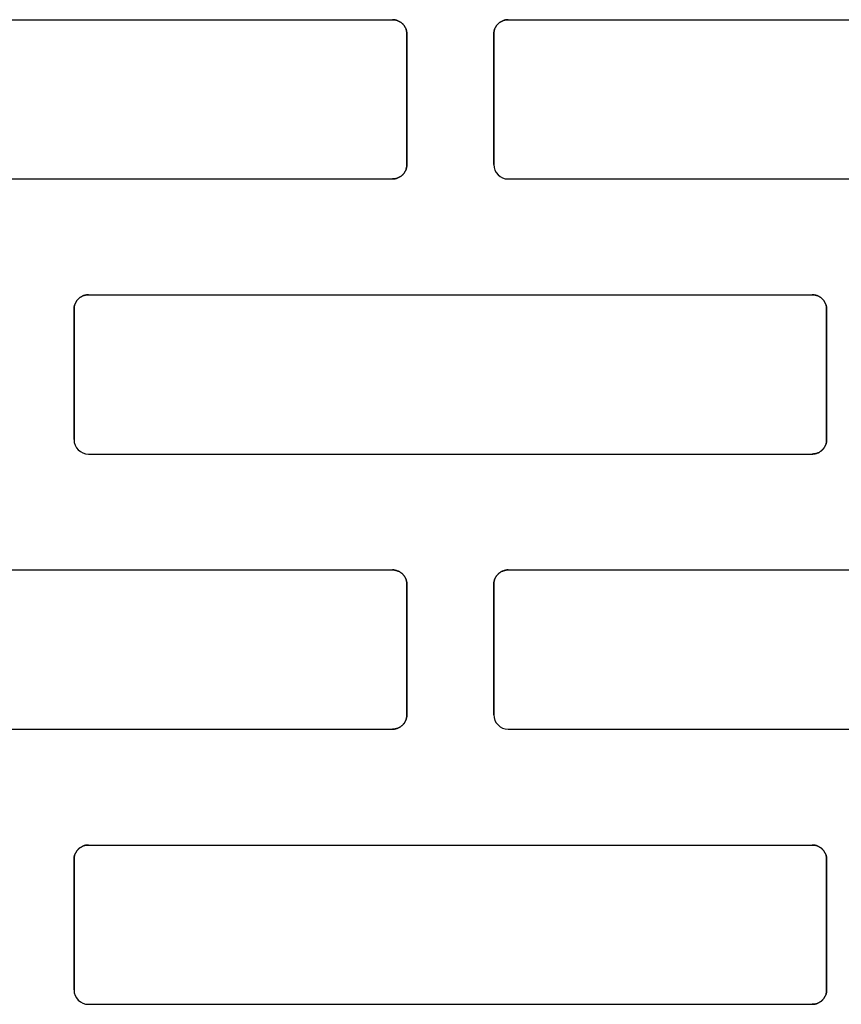
# Model space of a CAD drawing. Units: centimetres. Extents: x -11.3 to 21.4, y -0.4 to 29.7.
# Drawn here: x 14.1 to 14.7, y 14.4 to 15.1 of the extents above; entities that cross this region are included whole.
import ezdxf

# ---------------------------------------------------------------- set-up
doc = ezdxf.new("R2010")
doc.units = ezdxf.units.CM
doc.linetypes.add('AUSGEZOGEN', pattern=[0])
doc.layers.add('SP_KONSTRUKTION', color=7, linetype='AUSGEZOGEN', lineweight=25)

msp = doc.modelspace()

# ---------------------------------------------------------------- linework, layer by layer
at = {"layer": 'SP_KONSTRUKTION', "color": 7, "linetype": 'AUSGEZOGEN', "lineweight": 25, "transparency": 33554687}
for p, q in [((13.88499, 15.0744), (14.38499, 15.0744)), ((14.38499, 15.0744), (14.38548, 15.0744)), ((14.38548, 15.0744), (14.38499, 15.0744)), ((14.38548, 15.0744), (14.38597, 15.07436)), ((14.38597, 15.07436), (14.38548, 15.0744)), ((14.38597, 15.07436), (14.38646, 15.0743)), ((14.38646, 15.0743), (14.38597, 15.07436)), ((14.38646, 15.0743), (14.38694, 15.07422)), ((14.38694, 15.07422), (14.38646, 15.0743)), ((14.38694, 15.07422), (14.38743, 15.0741)), ((14.38743, 15.0741), (14.38694, 15.07422)), ((14.38743, 15.0741), (14.3879, 15.07397)), ((14.3879, 15.07397), (14.38743, 15.0741)), ((14.3879, 15.07397), (14.38835, 15.07382)), ((14.38835, 15.07382), (14.3879, 15.07397)), ((14.38835, 15.07382), (14.38882, 15.07364)), ((14.38882, 15.07364), (14.38835, 15.07382)), ((14.38882, 15.07364), (14.38926, 15.07344)), ((14.38926, 15.07344), (14.38882, 15.07364)), ((14.38926, 15.07344), (14.38971, 15.07322)), ((14.38971, 15.07322), (14.38926, 15.07344)), ((14.38971, 15.07322), (14.39013, 15.07299)), ((14.39013, 15.07299), (14.38971, 15.07322)), ((14.39013, 15.07299), (14.39055, 15.07272)), ((14.39055, 15.07272), (14.39013, 15.07299)), ((14.39055, 15.07272), (14.39095, 15.07244)), ((14.39095, 15.07244), (14.39055, 15.07272)), ((14.39095, 15.07244), (14.39133, 15.07214)), ((14.39133, 15.07214), (14.39095, 15.07244)), ((14.39133, 15.07214), (14.39171, 15.07182)), ((14.39171, 15.07182), (14.39133, 15.07214)), ((14.39171, 15.07182), (14.39206, 15.07147)), ((14.39206, 15.07147), (14.39171, 15.07182)), ((14.39206, 15.07147), (14.3924, 15.07112)), ((14.3924, 15.07112), (14.39206, 15.07147)), ((14.3924, 15.07112), (14.39272, 15.07075)), ((14.39272, 15.07075), (14.3924, 15.07112)), ((14.39272, 15.07075), (14.39302, 15.07036)), ((14.39302, 15.07036), (14.39272, 15.07075)), ((14.39302, 15.07036), (14.3933, 15.06996)), ((14.3933, 15.06996), (14.39302, 15.07036)), ((14.3933, 15.06996), (14.39357, 15.06954)), ((14.39357, 15.06954), (14.3933, 15.06996)), ((14.39357, 15.06954), (14.39381, 15.06912)), ((14.39381, 15.06912), (14.39357, 15.06954)), ((14.39381, 15.06912), (14.39403, 15.06868)), ((14.39403, 15.06868), (14.39381, 15.06912)), ((14.45594, 15.06868), (14.45617, 15.06912)), ((14.45617, 15.06912), (14.45594, 15.06868)), ((14.45617, 15.06912), (14.45641, 15.06954)), ((14.45641, 15.06954), (14.45617, 15.06912)), ((14.45641, 15.06954), (14.45668, 15.06996)), ((14.45668, 15.06996), (14.45641, 15.06954)), ((14.45668, 15.06996), (14.45696, 15.07036)), ((14.45696, 15.07036), (14.45668, 15.06996)), ((14.45696, 15.07036), (14.45726, 15.07075)), ((14.45726, 15.07075), (14.45696, 15.07036)), ((14.45726, 15.07075), (14.45758, 15.07112)), ((14.45758, 15.07112), (14.45726, 15.07075)), ((14.45758, 15.07112), (14.45792, 15.07147)), ((14.45792, 15.07147), (14.45758, 15.07112)), ((14.45792, 15.07147), (14.45828, 15.07182)), ((14.45828, 15.07182), (14.45792, 15.07147)), ((14.45828, 15.07182), (14.45865, 15.07214)), ((14.45865, 15.07214), (14.45828, 15.07182)), ((14.45865, 15.07214), (14.45904, 15.07244)), ((14.45904, 15.07244), (14.45865, 15.07214)), ((14.45904, 15.07244), (14.45944, 15.07272)), ((14.45944, 15.07272), (14.45904, 15.07244)), ((14.45944, 15.07272), (14.45984, 15.07299)), ((14.45984, 15.07299), (14.45944, 15.07272)), ((14.45984, 15.07299), (14.46027, 15.07322)), ((14.46027, 15.07322), (14.45984, 15.07299)), ((14.46027, 15.07322), (14.46072, 15.07344)), ((14.46072, 15.07344), (14.46027, 15.07322)), ((14.46072, 15.07344), (14.46116, 15.07364)), ((14.46116, 15.07364), (14.46072, 15.07344)), ((14.46116, 15.07364), (14.46162, 15.07382)), ((14.46162, 15.07382), (14.46116, 15.07364)), ((14.46162, 15.07382), (14.46208, 15.07397)), ((14.46208, 15.07397), (14.46162, 15.07382)), ((14.46208, 15.07397), (14.46257, 15.0741)), ((14.46257, 15.0741), (14.46208, 15.07397)), ((14.46257, 15.0741), (14.46304, 15.07422)), ((14.46304, 15.07422), (14.46257, 15.0741)), ((14.46304, 15.07422), (14.46353, 15.0743)), ((14.46353, 15.0743), (14.46304, 15.07422)), ((14.46353, 15.0743), (14.46401, 15.07436)), ((14.46401, 15.07436), (14.46353, 15.0743)), ((14.46401, 15.07436), (14.4645, 15.0744)), ((14.4645, 15.0744), (14.46401, 15.07436)), ((14.4645, 15.0744), (14.46499, 15.0744)), ((14.46499, 15.0744), (14.4645, 15.0744)), ((14.46499, 15.0744), (14.96499, 15.0744)), ((14.39403, 15.06868), (14.39423, 15.06823)), ((14.39423, 15.06823), (14.39403, 15.06868)), ((14.39423, 15.06823), (14.3944, 15.06778)), ((14.3944, 15.06778), (14.39423, 15.06823)), ((14.3944, 15.06778), (14.39456, 15.06731)), ((14.39456, 15.06731), (14.3944, 15.06778)), ((14.39456, 15.06731), (14.39469, 15.06684)), ((14.39469, 15.06684), (14.39456, 15.06731)), ((14.39469, 15.06684), (14.39479, 15.06636)), ((14.39479, 15.06636), (14.39469, 15.06684)), ((14.39479, 15.06636), (14.39489, 15.06587)), ((14.39489, 15.06587), (14.39479, 15.06636)), ((14.39489, 15.06587), (14.39494, 15.06539)), ((14.39494, 15.06539), (14.39489, 15.06587)), ((14.39494, 15.06539), (14.39498, 15.0649)), ((14.39498, 15.0649), (14.39494, 15.06539)), ((14.39498, 15.0649), (14.39499, 15.0644)), ((14.39499, 15.0644), (14.39498, 15.0649)), ((14.39499, 15.0644), (14.39499, 14.9744)), ((14.39499, 14.9744), (14.39499, 15.0644)), ((14.45499, 15.0644), (14.455, 15.0649)), ((14.455, 15.0649), (14.45499, 15.0644)), ((14.45499, 15.0644), (14.45499, 14.9744)), ((14.45499, 14.9744), (14.45499, 15.0644)), ((14.455, 15.0649), (14.45504, 15.06539)), ((14.45504, 15.06539), (14.455, 15.0649)), ((14.45504, 15.06539), (14.4551, 15.06587)), ((14.4551, 15.06587), (14.45504, 15.06539)), ((14.4551, 15.06587), (14.45518, 15.06636)), ((14.45518, 15.06636), (14.4551, 15.06587)), ((14.45518, 15.06636), (14.45529, 15.06684)), ((14.45529, 15.06684), (14.45518, 15.06636)), ((14.45529, 15.06684), (14.45543, 15.06731)), ((14.45543, 15.06731), (14.45529, 15.06684)), ((14.45543, 15.06731), (14.45557, 15.06778)), ((14.45557, 15.06778), (14.45543, 15.06731)), ((14.45557, 15.06778), (14.45575, 15.06823)), ((14.45575, 15.06823), (14.45557, 15.06778)), ((14.45575, 15.06823), (14.45594, 15.06868)), ((14.45594, 15.06868), (14.45575, 15.06823)), ((14.39498, 14.97391), (14.39494, 14.97343)), ((14.39494, 14.97343), (14.39498, 14.97391)), ((14.39499, 14.9744), (14.39498, 14.97391)), ((14.39498, 14.97391), (14.39499, 14.9744)), ((14.39171, 14.967), (14.39133, 14.96667)), ((14.39133, 14.96667), (14.39171, 14.967)), ((14.39206, 14.96733), (14.39171, 14.967)), ((14.39171, 14.967), (14.39206, 14.96733)), ((14.3924, 14.96769), (14.39206, 14.96733)), ((14.39206, 14.96733), (14.3924, 14.96769)), ((14.39272, 14.96806), (14.3924, 14.96769)), ((14.3924, 14.96769), (14.39272, 14.96806)), ((14.39302, 14.96844), (14.39272, 14.96806)), ((14.39272, 14.96806), (14.39302, 14.96844)), ((14.3933, 14.96885), (14.39302, 14.96844)), ((14.39302, 14.96844), (14.3933, 14.96885)), ((14.39357, 14.96926), (14.3933, 14.96885)), ((14.3933, 14.96885), (14.39357, 14.96926)), ((14.39381, 14.96969), (14.39357, 14.96926)), ((14.39357, 14.96926), (14.39381, 14.96969)), ((14.39403, 14.97013), (14.39381, 14.96969)), ((14.39381, 14.96969), (14.39403, 14.97013)), ((14.39423, 14.97057), (14.39403, 14.97013)), ((14.39403, 14.97013), (14.39423, 14.97057)), ((14.3944, 14.97104), (14.39423, 14.97057)), ((14.39423, 14.97057), (14.3944, 14.97104)), ((14.39456, 14.9715), (14.3944, 14.97104)), ((14.3944, 14.97104), (14.39456, 14.9715)), ((14.39469, 14.97198), (14.39456, 14.9715)), ((14.39456, 14.9715), (14.39469, 14.97198)), ((14.39479, 14.97246), (14.39469, 14.97198)), ((14.39469, 14.97198), (14.39479, 14.97246)), ((14.39489, 14.97294), (14.39479, 14.97246)), ((14.39479, 14.97246), (14.39489, 14.97294)), ((14.39494, 14.97343), (14.39489, 14.97294)), ((14.39489, 14.97294), (14.39494, 14.97343)), ((13.88499, 14.9644), (14.38499, 14.9644)), ((14.38548, 14.96442), (14.38499, 14.9644)), ((14.38499, 14.9644), (14.38548, 14.96442)), ((14.38597, 14.96446), (14.38548, 14.96442)), ((14.38548, 14.96442), (14.38597, 14.96446)), ((14.38646, 14.96451), (14.38597, 14.96446)), ((14.38597, 14.96446), (14.38646, 14.96451)), ((14.38694, 14.9646), (14.38646, 14.96451)), ((14.38646, 14.96451), (14.38694, 14.9646)), ((14.38743, 14.9647), (14.38694, 14.9646)), ((14.38694, 14.9646), (14.38743, 14.9647)), ((14.3879, 14.96484), (14.38743, 14.9647)), ((14.38743, 14.9647), (14.3879, 14.96484)), ((14.38835, 14.96499), (14.3879, 14.96484)), ((14.3879, 14.96484), (14.38835, 14.96499)), ((14.38882, 14.96517), (14.38835, 14.96499)), ((14.38835, 14.96499), (14.38882, 14.96517)), ((14.38926, 14.96536), (14.38882, 14.96517)), ((14.38882, 14.96517), (14.38926, 14.96536)), ((14.38971, 14.96558), (14.38926, 14.96536)), ((14.38926, 14.96536), (14.38971, 14.96558)), ((14.39013, 14.96583), (14.38971, 14.96558)), ((14.38971, 14.96558), (14.39013, 14.96583)), ((14.39055, 14.96609), (14.39013, 14.96583)), ((14.39013, 14.96583), (14.39055, 14.96609)), ((14.39095, 14.96638), (14.39055, 14.96609)), ((14.39055, 14.96609), (14.39095, 14.96638)), ((14.39133, 14.96667), (14.39095, 14.96638)), ((14.39095, 14.96638), (14.39133, 14.96667)), ((14.46499, 14.9644), (14.96499, 14.9644)), ((14.16575, 14.87823), (14.16595, 14.87869)), ((14.16595, 14.87869), (14.16575, 14.87823)), ((14.16595, 14.87869), (14.16617, 14.87912)), ((14.16617, 14.87912), (14.16595, 14.87869)), ((14.16617, 14.87912), (14.16641, 14.87955)), ((14.16641, 14.87955), (14.16617, 14.87912)), ((14.16641, 14.87955), (14.16667, 14.87996)), ((14.16667, 14.87996), (14.16641, 14.87955)), ((14.16667, 14.87996), (14.16696, 14.88036)), ((14.16696, 14.88036), (14.16667, 14.87996)), ((14.16696, 14.88036), (14.16726, 14.88074)), ((14.16726, 14.88074), (14.16696, 14.88036)), ((14.16726, 14.88074), (14.16758, 14.88112)), ((14.16758, 14.88112), (14.16726, 14.88074)), ((14.16758, 14.88112), (14.16792, 14.88148)), ((14.16792, 14.88148), (14.16758, 14.88112)), ((14.16792, 14.88148), (14.16827, 14.88181)), ((14.16827, 14.88181), (14.16792, 14.88148)), ((14.16827, 14.88181), (14.16865, 14.88214)), ((14.16865, 14.88214), (14.16827, 14.88181)), ((14.16865, 14.88214), (14.16903, 14.88244)), ((14.16903, 14.88244), (14.16865, 14.88214)), ((14.16903, 14.88244), (14.16944, 14.88271)), ((14.16944, 14.88271), (14.16903, 14.88244)), ((14.16944, 14.88271), (14.16985, 14.88298)), ((14.16985, 14.88298), (14.16944, 14.88271)), ((14.16985, 14.88298), (14.17028, 14.88322)), ((14.17028, 14.88322), (14.16985, 14.88298)), ((14.17028, 14.88322), (14.17072, 14.88345)), ((14.17072, 14.88345), (14.17028, 14.88322)), ((14.17072, 14.88345), (14.17116, 14.88364)), ((14.17116, 14.88364), (14.17072, 14.88345)), ((14.17116, 14.88364), (14.17162, 14.88382)), ((14.17162, 14.88382), (14.17116, 14.88364)), ((14.17162, 14.88382), (14.17209, 14.88398)), ((14.17209, 14.88398), (14.17162, 14.88382)), ((14.17209, 14.88398), (14.17256, 14.8841)), ((14.17256, 14.8841), (14.17209, 14.88398)), ((14.17256, 14.8841), (14.17303, 14.88421)), ((14.17303, 14.88421), (14.17256, 14.8841)), ((14.17303, 14.88421), (14.17352, 14.8843)), ((14.17352, 14.8843), (14.17303, 14.88421)), ((14.17352, 14.8843), (14.17401, 14.88436)), ((14.17401, 14.88436), (14.17352, 14.8843)), ((14.17401, 14.88436), (14.1745, 14.88439)), ((14.1745, 14.88439), (14.17401, 14.88436)), ((14.1745, 14.88439), (14.17499, 14.88441)), ((14.17499, 14.88441), (14.1745, 14.88439)), ((14.17499, 14.88441), (14.67499, 14.88441)), ((14.67499, 14.88441), (14.67548, 14.88439)), ((14.67548, 14.88439), (14.67499, 14.88441)), ((14.67548, 14.88439), (14.67596, 14.88436)), ((14.67596, 14.88436), (14.67548, 14.88439)), ((14.67596, 14.88436), (14.67645, 14.8843)), ((14.67645, 14.8843), (14.67596, 14.88436)), ((14.67645, 14.8843), (14.67695, 14.88421)), ((14.67695, 14.88421), (14.67645, 14.8843)), ((14.67695, 14.88421), (14.67742, 14.8841)), ((14.67742, 14.8841), (14.67695, 14.88421)), ((14.67742, 14.8841), (14.67789, 14.88398)), ((14.67789, 14.88398), (14.67742, 14.8841)), ((14.67789, 14.88398), (14.67836, 14.88382)), ((14.67836, 14.88382), (14.67789, 14.88398)), ((14.67836, 14.88382), (14.67882, 14.88364)), ((14.67882, 14.88364), (14.67836, 14.88382)), ((14.67882, 14.88364), (14.67926, 14.88345)), ((14.67926, 14.88345), (14.67882, 14.88364)), ((14.67926, 14.88345), (14.67971, 14.88322)), ((14.67971, 14.88322), (14.67926, 14.88345)), ((14.67971, 14.88322), (14.68013, 14.88298)), ((14.68013, 14.88298), (14.67971, 14.88322)), ((14.68013, 14.88298), (14.68055, 14.88271)), ((14.68055, 14.88271), (14.68013, 14.88298)), ((14.68055, 14.88271), (14.68095, 14.88244)), ((14.68095, 14.88244), (14.68055, 14.88271)), ((14.68095, 14.88244), (14.68133, 14.88214)), ((14.68133, 14.88214), (14.68095, 14.88244)), ((14.68133, 14.88214), (14.68171, 14.88181)), ((14.68171, 14.88181), (14.68133, 14.88214)), ((14.68171, 14.88181), (14.68206, 14.88148)), ((14.68206, 14.88148), (14.68171, 14.88181)), ((14.68206, 14.88148), (14.6824, 14.88112)), ((14.6824, 14.88112), (14.68206, 14.88148)), ((14.6824, 14.88112), (14.68271, 14.88074)), ((14.68271, 14.88074), (14.6824, 14.88112)), ((14.68271, 14.88074), (14.68302, 14.88036)), ((14.68302, 14.88036), (14.68271, 14.88074)), ((14.68302, 14.88036), (14.6833, 14.87996)), ((14.6833, 14.87996), (14.68302, 14.88036)), ((14.6833, 14.87996), (14.68357, 14.87955)), ((14.68357, 14.87955), (14.6833, 14.87996)), ((14.68357, 14.87955), (14.68381, 14.87912)), ((14.68381, 14.87912), (14.68357, 14.87955)), ((14.68381, 14.87912), (14.68403, 14.87869)), ((14.68403, 14.87869), (14.68381, 14.87912)), ((14.68403, 14.87869), (14.68423, 14.87823)), ((14.68423, 14.87823), (14.68403, 14.87869)), ((14.16499, 14.8744), (14.16501, 14.87489)), ((14.16501, 14.87489), (14.16499, 14.8744)), ((14.16499, 14.8744), (14.16499, 14.78441)), ((14.16499, 14.78441), (14.16499, 14.8744)), ((14.16501, 14.87489), (14.16505, 14.87539)), ((14.16505, 14.87539), (14.16501, 14.87489)), ((14.16505, 14.87539), (14.16509, 14.87587)), ((14.16509, 14.87587), (14.16505, 14.87539)), ((14.16509, 14.87587), (14.16519, 14.87635)), ((14.16519, 14.87635), (14.16509, 14.87587)), ((14.16519, 14.87635), (14.16529, 14.87684)), ((14.16529, 14.87684), (14.16519, 14.87635)), ((14.16529, 14.87684), (14.16542, 14.87731)), ((14.16542, 14.87731), (14.16529, 14.87684)), ((14.16542, 14.87731), (14.16558, 14.87778)), ((14.16558, 14.87778), (14.16542, 14.87731)), ((14.16558, 14.87778), (14.16575, 14.87823)), ((14.16575, 14.87823), (14.16558, 14.87778)), ((14.68423, 14.87823), (14.68441, 14.87778)), ((14.68441, 14.87778), (14.68423, 14.87823)), ((14.68441, 14.87778), (14.68456, 14.87731)), ((14.68456, 14.87731), (14.68441, 14.87778)), ((14.68456, 14.87731), (14.68469, 14.87684)), ((14.68469, 14.87684), (14.68456, 14.87731)), ((14.68469, 14.87684), (14.6848, 14.87635)), ((14.6848, 14.87635), (14.68469, 14.87684)), ((14.6848, 14.87635), (14.68488, 14.87587)), ((14.68488, 14.87587), (14.6848, 14.87635)), ((14.68488, 14.87587), (14.68495, 14.87539)), ((14.68495, 14.87539), (14.68488, 14.87587)), ((14.68495, 14.87539), (14.68498, 14.87489)), ((14.68498, 14.87489), (14.68495, 14.87539)), ((14.68498, 14.87489), (14.68499, 14.8744)), ((14.68499, 14.8744), (14.68498, 14.87489)), ((14.68499, 14.8744), (14.68499, 14.78441)), ((14.68499, 14.78441), (14.68499, 14.8744)), ((14.68495, 14.78343), (14.68488, 14.78294)), ((14.68488, 14.78294), (14.68495, 14.78343)), ((14.68498, 14.78392), (14.68495, 14.78343)), ((14.68495, 14.78343), (14.68498, 14.78392)), ((14.68499, 14.78441), (14.68498, 14.78392)), ((14.68498, 14.78392), (14.68499, 14.78441)), ((14.68133, 14.77668), (14.68095, 14.77637)), ((14.68095, 14.77637), (14.68133, 14.77668)), ((14.68171, 14.777), (14.68133, 14.77668)), ((14.68133, 14.77668), (14.68171, 14.777)), ((14.68206, 14.77734), (14.68171, 14.777)), ((14.68171, 14.777), (14.68206, 14.77734)), ((14.6824, 14.77769), (14.68206, 14.77734)), ((14.68206, 14.77734), (14.6824, 14.77769)), ((14.68271, 14.77806), (14.6824, 14.77769)), ((14.6824, 14.77769), (14.68271, 14.77806)), ((14.68302, 14.77844), (14.68271, 14.77806)), ((14.68271, 14.77806), (14.68302, 14.77844)), ((14.6833, 14.77885), (14.68302, 14.77844)), ((14.68302, 14.77844), (14.6833, 14.77885)), ((14.68357, 14.77926), (14.6833, 14.77885)), ((14.6833, 14.77885), (14.68357, 14.77926)), ((14.68381, 14.77969), (14.68357, 14.77926)), ((14.68357, 14.77926), (14.68381, 14.77969)), ((14.68403, 14.78013), (14.68381, 14.77969)), ((14.68381, 14.77969), (14.68403, 14.78013)), ((14.68423, 14.78058), (14.68403, 14.78013)), ((14.68403, 14.78013), (14.68423, 14.78058)), ((14.68441, 14.78104), (14.68423, 14.78058)), ((14.68423, 14.78058), (14.68441, 14.78104)), ((14.68456, 14.7815), (14.68441, 14.78104)), ((14.68441, 14.78104), (14.68456, 14.7815)), ((14.68469, 14.78198), (14.68456, 14.7815)), ((14.68456, 14.7815), (14.68469, 14.78198)), ((14.6848, 14.78245), (14.68469, 14.78198)), ((14.68469, 14.78198), (14.6848, 14.78245)), ((14.68488, 14.78294), (14.6848, 14.78245)), ((14.6848, 14.78245), (14.68488, 14.78294)), ((14.17499, 14.7744), (14.67499, 14.7744)), ((14.67548, 14.77442), (14.67499, 14.7744)), ((14.67499, 14.7744), (14.67548, 14.77442)), ((14.67596, 14.77446), (14.67548, 14.77442)), ((14.67548, 14.77442), (14.67596, 14.77446)), ((14.67645, 14.77451), (14.67596, 14.77446)), ((14.67596, 14.77446), (14.67645, 14.77451)), ((14.67695, 14.7746), (14.67645, 14.77451)), ((14.67645, 14.77451), (14.67695, 14.7746)), ((14.67742, 14.77471), (14.67695, 14.7746)), ((14.67695, 14.7746), (14.67742, 14.77471)), ((14.67789, 14.77484), (14.67742, 14.77471)), ((14.67742, 14.77471), (14.67789, 14.77484)), ((14.67836, 14.77499), (14.67789, 14.77484)), ((14.67789, 14.77484), (14.67836, 14.77499)), ((14.67882, 14.77516), (14.67836, 14.77499)), ((14.67836, 14.77499), (14.67882, 14.77516)), ((14.67926, 14.77536), (14.67882, 14.77516)), ((14.67882, 14.77516), (14.67926, 14.77536)), ((14.67971, 14.77559), (14.67926, 14.77536)), ((14.67926, 14.77536), (14.67971, 14.77559)), ((14.68013, 14.77582), (14.67971, 14.77559)), ((14.67971, 14.77559), (14.68013, 14.77582)), ((14.68055, 14.77609), (14.68013, 14.77582)), ((14.68013, 14.77582), (14.68055, 14.77609)), ((14.68095, 14.77637), (14.68055, 14.77609)), ((14.68055, 14.77609), (14.68095, 14.77637)), ((13.88499, 14.6944), (14.38499, 14.6944)), ((14.38499, 14.6944), (14.38548, 14.6944)), ((14.38548, 14.6944), (14.38499, 14.6944)), ((14.38548, 14.6944), (14.38597, 14.69436)), ((14.38597, 14.69436), (14.38548, 14.6944)), ((14.38597, 14.69436), (14.38646, 14.6943)), ((14.38646, 14.6943), (14.38597, 14.69436)), ((14.38646, 14.6943), (14.38694, 14.69421)), ((14.38694, 14.69421), (14.38646, 14.6943)), ((14.38694, 14.69421), (14.38743, 14.6941)), ((14.38743, 14.6941), (14.38694, 14.69421)), ((14.38743, 14.6941), (14.3879, 14.69398)), ((14.3879, 14.69398), (14.38743, 14.6941)), ((14.3879, 14.69398), (14.38835, 14.69382)), ((14.38835, 14.69382), (14.3879, 14.69398)), ((14.38835, 14.69382), (14.38882, 14.69364)), ((14.38882, 14.69364), (14.38835, 14.69382)), ((14.38882, 14.69364), (14.38926, 14.69344)), ((14.38926, 14.69344), (14.38882, 14.69364)), ((14.38926, 14.69344), (14.38971, 14.69323)), ((14.38971, 14.69323), (14.38926, 14.69344)), ((14.38971, 14.69323), (14.39013, 14.69299)), ((14.39013, 14.69299), (14.38971, 14.69323)), ((14.39013, 14.69299), (14.39055, 14.69272)), ((14.39055, 14.69272), (14.39013, 14.69299)), ((14.39055, 14.69272), (14.39095, 14.69243)), ((14.39095, 14.69243), (14.39055, 14.69272)), ((14.39095, 14.69243), (14.39133, 14.69213)), ((14.39133, 14.69213), (14.39095, 14.69243)), ((14.39133, 14.69213), (14.39171, 14.69182)), ((14.39171, 14.69182), (14.39133, 14.69213)), ((14.39171, 14.69182), (14.39206, 14.69147)), ((14.39206, 14.69147), (14.39171, 14.69182)), ((14.39206, 14.69147), (14.3924, 14.69112)), ((14.3924, 14.69112), (14.39206, 14.69147)), ((14.3924, 14.69112), (14.39272, 14.69075)), ((14.39272, 14.69075), (14.3924, 14.69112)), ((14.39272, 14.69075), (14.39302, 14.69036)), ((14.39302, 14.69036), (14.39272, 14.69075)), ((14.39302, 14.69036), (14.3933, 14.68997)), ((14.3933, 14.68997), (14.39302, 14.69036)), ((14.3933, 14.68997), (14.39357, 14.68954)), ((14.39357, 14.68954), (14.3933, 14.68997)), ((14.39357, 14.68954), (14.39381, 14.68912)), ((14.39381, 14.68912), (14.39357, 14.68954)), ((14.39381, 14.68912), (14.39403, 14.68868)), ((14.39403, 14.68868), (14.39381, 14.68912)), ((14.39403, 14.68868), (14.39423, 14.68823)), ((14.39423, 14.68823), (14.39403, 14.68868)), ((14.39423, 14.68823), (14.3944, 14.68777)), ((14.3944, 14.68777), (14.39423, 14.68823)), ((14.45557, 14.68777), (14.45575, 14.68823)), ((14.45575, 14.68823), (14.45557, 14.68777)), ((14.45575, 14.68823), (14.45594, 14.68868)), ((14.45594, 14.68868), (14.45575, 14.68823)), ((14.45594, 14.68868), (14.45617, 14.68912)), ((14.45617, 14.68912), (14.45594, 14.68868)), ((14.45617, 14.68912), (14.45641, 14.68954)), ((14.45641, 14.68954), (14.45617, 14.68912)), ((14.45641, 14.68954), (14.45668, 14.68997)), ((14.45668, 14.68997), (14.45641, 14.68954)), ((14.45668, 14.68997), (14.45696, 14.69036)), ((14.45696, 14.69036), (14.45668, 14.68997)), ((14.45696, 14.69036), (14.45726, 14.69075)), ((14.45726, 14.69075), (14.45696, 14.69036)), ((14.45726, 14.69075), (14.45758, 14.69112)), ((14.45758, 14.69112), (14.45726, 14.69075)), ((14.45758, 14.69112), (14.45792, 14.69147)), ((14.45792, 14.69147), (14.45758, 14.69112)), ((14.45792, 14.69147), (14.45828, 14.69182)), ((14.45828, 14.69182), (14.45792, 14.69147)), ((14.45828, 14.69182), (14.45865, 14.69213)), ((14.45865, 14.69213), (14.45828, 14.69182)), ((14.45865, 14.69213), (14.45904, 14.69243)), ((14.45904, 14.69243), (14.45865, 14.69213)), ((14.45904, 14.69243), (14.45944, 14.69272)), ((14.45944, 14.69272), (14.45904, 14.69243)), ((14.45944, 14.69272), (14.45984, 14.69299)), ((14.45984, 14.69299), (14.45944, 14.69272)), ((14.45984, 14.69299), (14.46027, 14.69323)), ((14.46027, 14.69323), (14.45984, 14.69299)), ((14.46027, 14.69323), (14.46072, 14.69344)), ((14.46072, 14.69344), (14.46027, 14.69323)), ((14.46072, 14.69344), (14.46116, 14.69364)), ((14.46116, 14.69364), (14.46072, 14.69344)), ((14.46116, 14.69364), (14.46162, 14.69382)), ((14.46162, 14.69382), (14.46116, 14.69364)), ((14.46162, 14.69382), (14.46208, 14.69398)), ((14.46208, 14.69398), (14.46162, 14.69382)), ((14.46208, 14.69398), (14.46257, 14.6941)), ((14.46257, 14.6941), (14.46208, 14.69398)), ((14.46257, 14.6941), (14.46304, 14.69421)), ((14.46304, 14.69421), (14.46257, 14.6941)), ((14.46304, 14.69421), (14.46353, 14.6943)), ((14.46353, 14.6943), (14.46304, 14.69421)), ((14.46353, 14.6943), (14.46401, 14.69436)), ((14.46401, 14.69436), (14.46353, 14.6943)), ((14.46401, 14.69436), (14.4645, 14.6944)), ((14.4645, 14.6944), (14.46401, 14.69436)), ((14.4645, 14.6944), (14.46499, 14.6944)), ((14.46499, 14.6944), (14.4645, 14.6944)), ((14.46499, 14.6944), (14.96499, 14.6944)), ((14.3944, 14.68777), (14.39456, 14.68731)), ((14.39456, 14.68731), (14.3944, 14.68777)), ((14.39456, 14.68731), (14.39469, 14.68684)), ((14.39469, 14.68684), (14.39456, 14.68731)), ((14.39469, 14.68684), (14.39479, 14.68636)), ((14.39479, 14.68636), (14.39469, 14.68684)), ((14.39479, 14.68636), (14.39489, 14.68587)), ((14.39489, 14.68587), (14.39479, 14.68636)), ((14.39489, 14.68587), (14.39494, 14.68538)), ((14.39494, 14.68538), (14.39489, 14.68587)), ((14.39494, 14.68538), (14.39498, 14.68489)), ((14.39498, 14.68489), (14.39494, 14.68538)), ((14.39498, 14.68489), (14.39499, 14.68441)), ((14.39499, 14.68441), (14.39498, 14.68489)), ((14.39499, 14.68441), (14.39499, 14.5944)), ((14.39499, 14.5944), (14.39499, 14.68441)), ((14.45499, 14.68441), (14.455, 14.68489)), ((14.455, 14.68489), (14.45499, 14.68441)), ((14.45499, 14.68441), (14.45499, 14.5944)), ((14.45499, 14.5944), (14.45499, 14.68441)), ((14.455, 14.68489), (14.45504, 14.68538)), ((14.45504, 14.68538), (14.455, 14.68489)), ((14.45504, 14.68538), (14.4551, 14.68587)), ((14.4551, 14.68587), (14.45504, 14.68538)), ((14.4551, 14.68587), (14.45518, 14.68636)), ((14.45518, 14.68636), (14.4551, 14.68587)), ((14.45518, 14.68636), (14.45529, 14.68684)), ((14.45529, 14.68684), (14.45518, 14.68636)), ((14.45529, 14.68684), (14.45543, 14.68731)), ((14.45543, 14.68731), (14.45529, 14.68684)), ((14.45543, 14.68731), (14.45557, 14.68777)), ((14.45557, 14.68777), (14.45543, 14.68731)), ((14.39489, 14.59294), (14.39479, 14.59245)), ((14.39479, 14.59245), (14.39489, 14.59294)), ((14.39494, 14.59343), (14.39489, 14.59294)), ((14.39489, 14.59294), (14.39494, 14.59343)), ((14.39498, 14.59391), (14.39494, 14.59343)), ((14.39494, 14.59343), (14.39498, 14.59391)), ((14.39499, 14.5944), (14.39498, 14.59391)), ((14.39498, 14.59391), (14.39499, 14.5944)), ((14.39055, 14.58609), (14.39013, 14.58583)), ((14.39013, 14.58583), (14.39055, 14.58609)), ((14.39095, 14.58638), (14.39055, 14.58609)), ((14.39055, 14.58609), (14.39095, 14.58638)), ((14.39133, 14.58668), (14.39095, 14.58638)), ((14.39095, 14.58638), (14.39133, 14.58668)), ((14.39171, 14.587), (14.39133, 14.58668)), ((14.39133, 14.58668), (14.39171, 14.587)), ((14.39206, 14.58734), (14.39171, 14.587)), ((14.39171, 14.587), (14.39206, 14.58734)), ((14.3924, 14.58769), (14.39206, 14.58734)), ((14.39206, 14.58734), (14.3924, 14.58769)), ((14.39272, 14.58806), (14.3924, 14.58769)), ((14.3924, 14.58769), (14.39272, 14.58806)), ((14.39302, 14.58845), (14.39272, 14.58806)), ((14.39272, 14.58806), (14.39302, 14.58845)), ((14.3933, 14.58884), (14.39302, 14.58845)), ((14.39302, 14.58845), (14.3933, 14.58884)), ((14.39357, 14.58926), (14.3933, 14.58884)), ((14.3933, 14.58884), (14.39357, 14.58926)), ((14.39381, 14.58969), (14.39357, 14.58926)), ((14.39357, 14.58926), (14.39381, 14.58969)), ((14.39403, 14.59013), (14.39381, 14.58969)), ((14.39381, 14.58969), (14.39403, 14.59013)), ((14.39423, 14.59058), (14.39403, 14.59013)), ((14.39403, 14.59013), (14.39423, 14.59058)), ((14.3944, 14.59104), (14.39423, 14.59058)), ((14.39423, 14.59058), (14.3944, 14.59104)), ((14.39456, 14.5915), (14.3944, 14.59104)), ((14.3944, 14.59104), (14.39456, 14.5915)), ((14.39469, 14.59197), (14.39456, 14.5915)), ((14.39456, 14.5915), (14.39469, 14.59197)), ((14.39479, 14.59245), (14.39469, 14.59197)), ((14.39469, 14.59197), (14.39479, 14.59245)), ((13.88499, 14.58441), (14.38499, 14.58441)), ((14.38548, 14.58441), (14.38499, 14.58441)), ((14.38499, 14.58441), (14.38548, 14.58441)), ((14.38597, 14.58446), (14.38548, 14.58441)), ((14.38548, 14.58441), (14.38597, 14.58446)), ((14.38646, 14.58451), (14.38597, 14.58446)), ((14.38597, 14.58446), (14.38646, 14.58451)), ((14.38694, 14.5846), (14.38646, 14.58451)), ((14.38646, 14.58451), (14.38694, 14.5846)), ((14.38743, 14.5847), (14.38694, 14.5846)), ((14.38694, 14.5846), (14.38743, 14.5847)), ((14.3879, 14.58484), (14.38743, 14.5847)), ((14.38743, 14.5847), (14.3879, 14.58484)), ((14.38835, 14.58499), (14.3879, 14.58484)), ((14.3879, 14.58484), (14.38835, 14.58499)), ((14.38882, 14.58517), (14.38835, 14.58499)), ((14.38835, 14.58499), (14.38882, 14.58517)), ((14.38926, 14.58536), (14.38882, 14.58517)), ((14.38882, 14.58517), (14.38926, 14.58536)), ((14.38971, 14.58558), (14.38926, 14.58536)), ((14.38926, 14.58536), (14.38971, 14.58558)), ((14.39013, 14.58583), (14.38971, 14.58558)), ((14.38971, 14.58558), (14.39013, 14.58583)), ((14.46499, 14.58441), (14.96499, 14.58441)), ((14.17401, 14.50435), (14.1745, 14.5044)), ((14.1745, 14.5044), (14.17401, 14.50435)), ((14.1745, 14.5044), (14.17499, 14.50441)), ((14.17499, 14.50441), (14.1745, 14.5044)), ((14.17499, 14.50441), (14.67499, 14.50441)), ((14.67499, 14.50441), (14.67548, 14.5044)), ((14.67548, 14.5044), (14.67499, 14.50441)), ((14.67548, 14.5044), (14.67596, 14.50435)), ((14.67596, 14.50435), (14.67548, 14.5044)), ((14.16542, 14.49731), (14.16558, 14.49777)), ((14.16558, 14.49777), (14.16542, 14.49731)), ((14.16558, 14.49777), (14.16575, 14.49824)), ((14.16575, 14.49824), (14.16558, 14.49777)), ((14.16575, 14.49824), (14.16595, 14.49868)), ((14.16595, 14.49868), (14.16575, 14.49824)), ((14.16595, 14.49868), (14.16617, 14.49912)), ((14.16617, 14.49912), (14.16595, 14.49868)), ((14.16617, 14.49912), (14.16641, 14.49955)), ((14.16641, 14.49955), (14.16617, 14.49912)), ((14.16641, 14.49955), (14.16667, 14.49996)), ((14.16667, 14.49996), (14.16641, 14.49955)), ((14.16667, 14.49996), (14.16696, 14.50037)), ((14.16696, 14.50037), (14.16667, 14.49996)), ((14.16696, 14.50037), (14.16726, 14.50074)), ((14.16726, 14.50074), (14.16696, 14.50037)), ((14.16726, 14.50074), (14.16758, 14.50112)), ((14.16758, 14.50112), (14.16726, 14.50074)), ((14.16758, 14.50112), (14.16792, 14.50148)), ((14.16792, 14.50148), (14.16758, 14.50112)), ((14.16792, 14.50148), (14.16827, 14.50181)), ((14.16827, 14.50181), (14.16792, 14.50148)), ((14.16827, 14.50181), (14.16865, 14.50213)), ((14.16865, 14.50213), (14.16827, 14.50181)), ((14.16865, 14.50213), (14.16903, 14.50244)), ((14.16903, 14.50244), (14.16865, 14.50213)), ((14.16903, 14.50244), (14.16944, 14.50272)), ((14.16944, 14.50272), (14.16903, 14.50244)), ((14.16944, 14.50272), (14.16985, 14.50298)), ((14.16985, 14.50298), (14.16944, 14.50272)), ((14.16985, 14.50298), (14.17028, 14.50322)), ((14.17028, 14.50322), (14.16985, 14.50298)), ((14.17028, 14.50322), (14.17072, 14.50345)), ((14.17072, 14.50345), (14.17028, 14.50322)), ((14.17072, 14.50345), (14.17116, 14.50364)), ((14.17116, 14.50364), (14.17072, 14.50345)), ((14.17116, 14.50364), (14.17162, 14.50382)), ((14.17162, 14.50382), (14.17116, 14.50364)), ((14.17162, 14.50382), (14.17209, 14.50397)), ((14.17209, 14.50397), (14.17162, 14.50382)), ((14.17209, 14.50397), (14.17256, 14.5041)), ((14.17256, 14.5041), (14.17209, 14.50397)), ((14.17256, 14.5041), (14.17303, 14.50421)), ((14.17303, 14.50421), (14.17256, 14.5041)), ((14.17303, 14.50421), (14.17352, 14.5043)), ((14.17352, 14.5043), (14.17303, 14.50421)), ((14.17352, 14.5043), (14.17401, 14.50435)), ((14.17401, 14.50435), (14.17352, 14.5043)), ((14.67596, 14.50435), (14.67645, 14.5043)), ((14.67645, 14.5043), (14.67596, 14.50435)), ((14.67645, 14.5043), (14.67695, 14.50421)), ((14.67695, 14.50421), (14.67645, 14.5043)), ((14.67695, 14.50421), (14.67742, 14.5041)), ((14.67742, 14.5041), (14.67695, 14.50421)), ((14.67742, 14.5041), (14.67789, 14.50397)), ((14.67789, 14.50397), (14.67742, 14.5041)), ((14.67789, 14.50397), (14.67836, 14.50382)), ((14.67836, 14.50382), (14.67789, 14.50397)), ((14.67836, 14.50382), (14.67882, 14.50364)), ((14.67882, 14.50364), (14.67836, 14.50382)), ((14.67882, 14.50364), (14.67926, 14.50345)), ((14.67926, 14.50345), (14.67882, 14.50364)), ((14.67926, 14.50345), (14.67971, 14.50322)), ((14.67971, 14.50322), (14.67926, 14.50345)), ((14.67971, 14.50322), (14.68013, 14.50298)), ((14.68013, 14.50298), (14.67971, 14.50322)), ((14.68013, 14.50298), (14.68055, 14.50272)), ((14.68055, 14.50272), (14.68013, 14.50298)), ((14.68055, 14.50272), (14.68095, 14.50244)), ((14.68095, 14.50244), (14.68055, 14.50272)), ((14.68095, 14.50244), (14.68133, 14.50213)), ((14.68133, 14.50213), (14.68095, 14.50244)), ((14.68133, 14.50213), (14.68171, 14.50181)), ((14.68171, 14.50181), (14.68133, 14.50213)), ((14.68171, 14.50181), (14.68206, 14.50148)), ((14.68206, 14.50148), (14.68171, 14.50181)), ((14.68206, 14.50148), (14.6824, 14.50112)), ((14.6824, 14.50112), (14.68206, 14.50148)), ((14.6824, 14.50112), (14.68271, 14.50074)), ((14.68271, 14.50074), (14.6824, 14.50112)), ((14.68271, 14.50074), (14.68302, 14.50037)), ((14.68302, 14.50037), (14.68271, 14.50074)), ((14.68302, 14.50037), (14.6833, 14.49996)), ((14.6833, 14.49996), (14.68302, 14.50037)), ((14.6833, 14.49996), (14.68357, 14.49955)), ((14.68357, 14.49955), (14.6833, 14.49996)), ((14.68357, 14.49955), (14.68381, 14.49912)), ((14.68381, 14.49912), (14.68357, 14.49955)), ((14.68381, 14.49912), (14.68403, 14.49868)), ((14.68403, 14.49868), (14.68381, 14.49912)), ((14.68403, 14.49868), (14.68423, 14.49824)), ((14.68423, 14.49824), (14.68403, 14.49868)), ((14.68423, 14.49824), (14.68441, 14.49777)), ((14.68441, 14.49777), (14.68423, 14.49824)), ((14.68441, 14.49777), (14.68456, 14.49731)), ((14.68456, 14.49731), (14.68441, 14.49777)), ((14.16499, 14.4944), (14.16501, 14.49489)), ((14.16501, 14.49489), (14.16499, 14.4944)), ((14.16499, 14.4944), (14.16499, 14.40441)), ((14.16499, 14.40441), (14.16499, 14.4944)), ((14.16501, 14.49489), (14.16505, 14.49538)), ((14.16505, 14.49538), (14.16501, 14.49489)), ((14.16505, 14.49538), (14.16509, 14.49587)), ((14.16509, 14.49587), (14.16505, 14.49538)), ((14.16509, 14.49587), (14.16519, 14.49636)), ((14.16519, 14.49636), (14.16509, 14.49587)), ((14.16519, 14.49636), (14.16529, 14.49684)), ((14.16529, 14.49684), (14.16519, 14.49636)), ((14.16529, 14.49684), (14.16542, 14.49731)), ((14.16542, 14.49731), (14.16529, 14.49684)), ((14.68456, 14.49731), (14.68469, 14.49684)), ((14.68469, 14.49684), (14.68456, 14.49731)), ((14.68469, 14.49684), (14.6848, 14.49636)), ((14.6848, 14.49636), (14.68469, 14.49684)), ((14.6848, 14.49636), (14.68488, 14.49587)), ((14.68488, 14.49587), (14.6848, 14.49636)), ((14.68488, 14.49587), (14.68495, 14.49538)), ((14.68495, 14.49538), (14.68488, 14.49587)), ((14.68495, 14.49538), (14.68498, 14.49489)), ((14.68498, 14.49489), (14.68495, 14.49538)), ((14.68498, 14.49489), (14.68499, 14.4944)), ((14.68499, 14.4944), (14.68498, 14.49489)), ((14.68499, 14.4944), (14.68499, 14.40441)), ((14.68499, 14.40441), (14.68499, 14.4944)), ((14.6848, 14.40245), (14.68469, 14.40197)), ((14.68469, 14.40197), (14.6848, 14.40245)), ((14.68488, 14.40294), (14.6848, 14.40245)), ((14.6848, 14.40245), (14.68488, 14.40294)), ((14.68495, 14.40343), (14.68488, 14.40294)), ((14.68488, 14.40294), (14.68495, 14.40343)), ((14.68498, 14.40392), (14.68495, 14.40343)), ((14.68495, 14.40343), (14.68498, 14.40392)), ((14.68499, 14.40441), (14.68498, 14.40392)), ((14.68498, 14.40392), (14.68499, 14.40441)), ((14.67971, 14.39559), (14.67926, 14.39537)), ((14.67926, 14.39537), (14.67971, 14.39559)), ((14.68013, 14.39583), (14.67971, 14.39559)), ((14.67971, 14.39559), (14.68013, 14.39583)), ((14.68055, 14.39609), (14.68013, 14.39583)), ((14.68013, 14.39583), (14.68055, 14.39609)), ((14.68095, 14.39637), (14.68055, 14.39609)), ((14.68055, 14.39609), (14.68095, 14.39637)), ((14.68133, 14.39668), (14.68095, 14.39637)), ((14.68095, 14.39637), (14.68133, 14.39668)), ((14.68171, 14.397), (14.68133, 14.39668)), ((14.68133, 14.39668), (14.68171, 14.397)), ((14.68206, 14.39734), (14.68171, 14.397)), ((14.68171, 14.397), (14.68206, 14.39734)), ((14.6824, 14.39769), (14.68206, 14.39734)), ((14.68206, 14.39734), (14.6824, 14.39769)), ((14.68271, 14.39807), (14.6824, 14.39769)), ((14.6824, 14.39769), (14.68271, 14.39807)), ((14.68302, 14.39845), (14.68271, 14.39807)), ((14.68271, 14.39807), (14.68302, 14.39845)), ((14.6833, 14.39885), (14.68302, 14.39845)), ((14.68302, 14.39845), (14.6833, 14.39885)), ((14.68357, 14.39926), (14.6833, 14.39885)), ((14.6833, 14.39885), (14.68357, 14.39926)), ((14.68381, 14.39969), (14.68357, 14.39926)), ((14.68357, 14.39926), (14.68381, 14.39969)), ((14.68403, 14.40013), (14.68381, 14.39969)), ((14.68381, 14.39969), (14.68403, 14.40013)), ((14.68423, 14.40058), (14.68403, 14.40013)), ((14.68403, 14.40013), (14.68423, 14.40058)), ((14.68441, 14.40104), (14.68423, 14.40058)), ((14.68423, 14.40058), (14.68441, 14.40104)), ((14.68456, 14.4015), (14.68441, 14.40104)), ((14.68441, 14.40104), (14.68456, 14.4015)), ((14.68469, 14.40197), (14.68456, 14.4015)), ((14.68456, 14.4015), (14.68469, 14.40197)), ((14.17499, 14.3944), (14.67499, 14.3944)), ((14.67548, 14.39442), (14.67499, 14.3944)), ((14.67499, 14.3944), (14.67548, 14.39442)), ((14.67596, 14.39445), (14.67548, 14.39442)), ((14.67548, 14.39442), (14.67596, 14.39445)), ((14.67645, 14.39451), (14.67596, 14.39445)), ((14.67596, 14.39445), (14.67645, 14.39451)), ((14.67695, 14.3946), (14.67645, 14.39451)), ((14.67645, 14.39451), (14.67695, 14.3946)), ((14.67742, 14.39471), (14.67695, 14.3946)), ((14.67695, 14.3946), (14.67742, 14.39471)), ((14.67789, 14.39483), (14.67742, 14.39471)), ((14.67742, 14.39471), (14.67789, 14.39483)), ((14.67836, 14.39499), (14.67789, 14.39483)), ((14.67789, 14.39483), (14.67836, 14.39499)), ((14.67882, 14.39517), (14.67836, 14.39499)), ((14.67836, 14.39499), (14.67882, 14.39517)), ((14.67926, 14.39537), (14.67882, 14.39517)), ((14.67882, 14.39517), (14.67926, 14.39537))]:
    msp.add_line(p, q, dxfattribs=at)
for centre in [(14.46499, 14.9744), (14.17499, 14.78441), (14.46499, 14.5944), (14.17499, 14.40441)]:
    msp.add_arc(centre, 0.01, 180, 270, dxfattribs=at)

doc.saveas('drawing.dxf')
